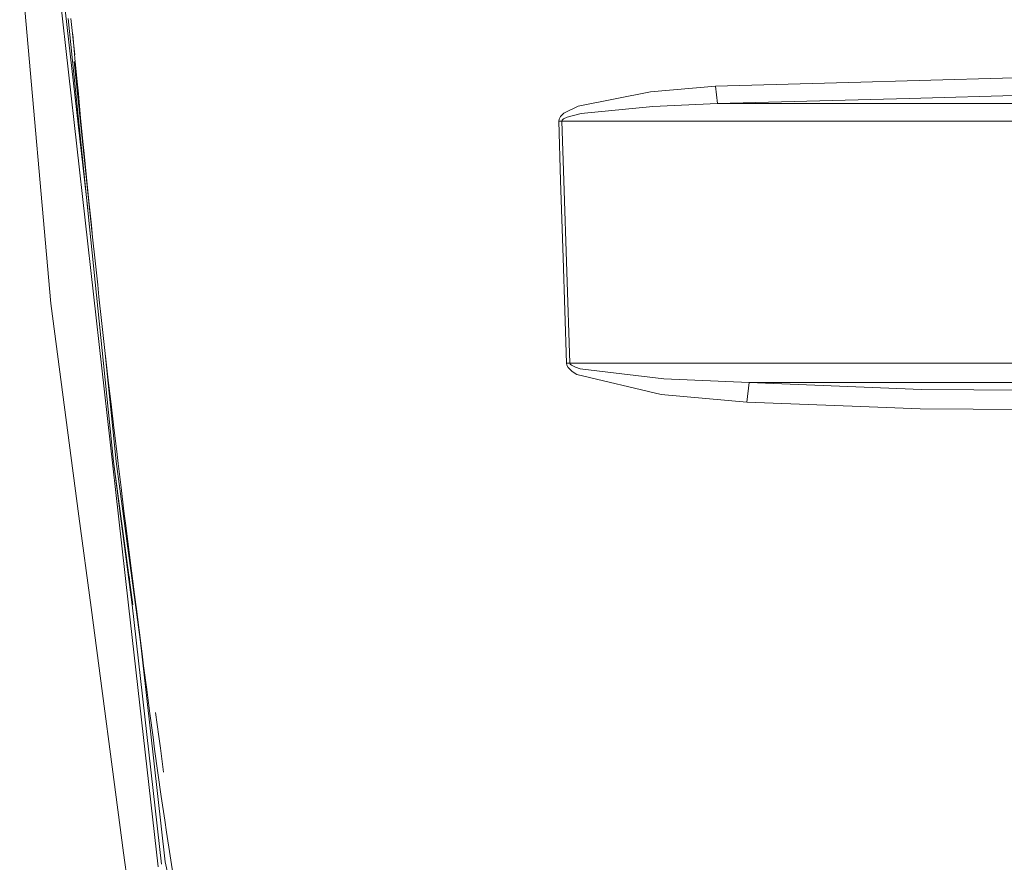
# Model space of a CAD drawing. Units: millimetres. Extents: x 967 to 8470, y -1530 to 1682.
# Drawn here: x 2559 to 2834, y -623 to -388 of the extents above; entities that cross this region are included whole.
import ezdxf

# ---------------------------------------------------------------- set-up
doc = ezdxf.new("R2010")
doc.units = ezdxf.units.MM
doc.layers.add('1', color=7, linetype='Continuous', true_color=0xffffff)

msp = doc.modelspace()

# ---------------------------------------------------------------- linework, layer by layer
at = {"layer": '1', "color": 18, "linetype": 'Continuous', "lineweight": 13}
for p, q in [((2567.794383, -466.898888), (2559.117615, -368.378371)), ((2568.806231, -367.933124), (2586.646476, -526.09992)), ((2569.868863, -367.863387), (2578.068698, -440.609035)), ((2572.621644, -387.484729), (2582.481682, -483.648211)), ((2573.412001, -387.49972), (2574.443163, -397.574721)), ((2574.5278, -398.497373), (2573.91721, -391.841143)), ((2579.442084, -448.386341), (2574.291729, -399.446029)), ((2575.14888, -405.152649), (2574.5278, -398.497373)), ((2862.175763, -403.340816), (2806.47109, -404.856485)), ((2575.463116, -408.479899), (2575.14888, -405.152649)), ((2793.523848, -405.208766), (2753.014863, -406.310976)), ((2806.471069, -404.856486), (2793.523848, -405.208766)), ((2576.099694, -415.133655), (2575.463116, -408.479899)), ((2734.887421, -407.888174), (2714.792073, -411.890447)), ((2753.014863, -406.310976), (2734.887421, -407.888174)), ((2753.014863, -406.310976), (2753.619492, -411.206126)), ((2807.034676, -409.757321), (2862.341225, -408.257216)), ((2735.604346, -411.990196), (2753.619492, -411.206126)), ((2753.619492, -411.206126), (2807.034656, -409.757322)), ((2753.619492, -411.206126), (2807.201306, -411.206473)), ((2807.201325, -411.206473), (2850.185692, -411.206752)), ((2710.823596, -413.84545), (2709.821999, -414.803714)), ((2714.792073, -411.890447), (2710.823596, -413.84545)), ((2711.671174, -414.958328), (2715.61867, -413.982928)), ((2715.61867, -413.982928), (2735.604346, -411.990196)), ((2576.746762, -421.786398), (2576.099694, -415.133655)), ((2709.44792, -415.497959), (2709.355175, -416.116148)), ((2709.355175, -416.116148), (2710.212052, -416.092306)), ((2709.868252, -432.632327), (2709.355175, -416.116148)), ((2709.821999, -414.803714), (2709.44792, -415.497959)), ((2710.212052, -416.092306), (2710.303843, -415.783495)), ((2710.212052, -416.092306), (2807.7637, -416.096934)), ((2710.736096, -432.607472), (2710.212052, -416.092306)), ((2710.303843, -415.783495), (2710.675299, -415.436774)), ((2710.675299, -415.436774), (2711.671174, -414.958328)), ((2807.763718, -416.096934), (2850.29608, -416.098952)), ((2577.074349, -425.112337), (2576.746762, -421.786398)), ((2577.737153, -431.76344), (2577.074349, -425.112337)), ((2578.410923, -438.413471), (2577.737153, -431.76344)), ((2710.572541, -454.164952), (2709.868252, -432.632327)), ((2712.436259, -483.47953), (2710.736096, -432.607472)), ((2579.095662, -445.062339), (2578.410923, -438.413471)), ((2579.442084, -448.386341), (2579.095662, -445.062339)), ((2580.143034, -455.033451), (2579.442084, -448.386341)), ((2580.855429, -461.679339), (2580.143034, -455.033451)), ((2711.532176, -483.506471), (2710.572541, -454.164952)), ((2581.21568, -465.001851), (2580.855429, -461.679339)), ((2581.944525, -471.645921), (2581.21568, -465.001851)), ((2574.052632, -514.123917), (2567.794383, -466.898888)), ((2582.684815, -478.28871), (2581.944525, -471.645921)), ((2583.43631, -484.930187), (2582.684815, -478.28871)), ((2582.880948, -480.022071), (2586.038411, -510.874629)), ((2582.481682, -483.648211), (2585.273087, -510.873735)), ((2583.81635, -488.250464), (2583.43631, -484.930187)), ((2711.532176, -483.506471), (2712.436259, -483.47953)), ((2711.637318, -484.066457), (2711.532176, -483.506471)), ((2711.637318, -484.066457), (2711.993992, -484.741181)), ((2711.993992, -484.741181), (2713.111222, -485.833675)), ((2712.436259, -483.47953), (2726.960719, -483.476788)), ((2712.541401, -483.759344), (2712.436259, -483.47953)), ((2712.896407, -484.096617), (2712.541401, -483.759344)), ((2714.007676, -484.642982), (2712.896407, -484.096617)), ((2715.31111, -485.057801), (2714.007676, -484.642982)), ((2726.96811, -486.461401), (2715.31111, -485.057801)), ((2726.960719, -483.476788), (2814.470351, -483.475477)), ((2814.470351, -483.475477), (2901.768982, -483.487517)), ((2584.584773, -494.889975), (2583.81635, -488.250464)), ((2714.422286, -486.662865), (2713.111222, -485.833675)), ((2714.422286, -486.662865), (2737.891495, -492.272824)), ((2738.630831, -487.865686), (2726.96811, -486.461401)), ((2762.393057, -488.913745), (2738.630831, -487.865686)), ((2761.815131, -494.362801), (2762.393057, -488.913745)), ((2762.393057, -488.913745), (2810.431302, -490.828753)), ((2762.393057, -488.913745), (2814.387619, -488.914132)), ((2953.203261, -491.621703), (2810.431302, -490.828753)), ((2901.649058, -488.924235), (2814.387619, -488.914132)), ((2761.815131, -494.362801), (2737.891495, -492.272824)), ((2585.364401, -501.528144), (2584.584773, -494.889975)), ((2793.535531, -495.6128), (2761.815131, -494.362801)), ((2810.11492, -496.266127), (2793.535531, -495.6128)), ((2928.709805, -496.914595), (2810.11492, -496.266127)), ((2586.155474, -508.164883), (2585.364401, -501.528144)), ((2586.555302, -511.482716), (2586.155474, -508.164883)), ((2585.273087, -510.873735), (2587.33024, -526.09992)), ((2585.273087, -510.873735), (2587.240422, -526.09992)), ((2586.038411, -510.874629), (2588.089684, -526.09992)), ((2586.555302, -511.482716), (2587.363064, -518.117368)), ((2574.052632, -514.123917), (2575.639683, -526.09992)), ((2587.363064, -518.117368), (2588.181555, -524.75065)), ((2575.639685, -526.099936), (2579.023182, -551.632047)), ((2586.646478, -526.099941), (2589.449465, -550.950468)), ((2587.240425, -526.099941), (2590.438701, -550.852988)), ((2587.330243, -526.099941), (2590.671319, -550.82918)), ((2588.089687, -526.099941), (2592.726046, -560.512681)), ((2588.349674, -526.09992), (2588.181555, -524.75065)), ((2588.594735, -528.066695), (2588.349677, -526.099941)), ((2589.428246, -534.697652), (2588.594735, -528.066695)), ((2590.269625, -541.327119), (2589.428246, -534.697652)), ((2589.592931, -542.847406), (2590.494692, -550.847471)), ((2591.115773, -547.955394), (2590.269625, -541.327119)), ((2591.115773, -547.955394), (2591.475546, -550.76611)), ((2589.449465, -550.950468), (2597.667754, -623.810232)), ((2590.494692, -550.847471), (2598.643601, -623.14254)), ((2591.475546, -550.76611), (2591.539919, -551.269233)), ((2592.389405, -557.896674), (2591.539919, -551.269233)), ((2588.074505, -619.933546), (2579.023182, -551.632047)), ((2592.376838, -557.92073), (2599.645674, -622.451067)), ((2593.242228, -564.523876), (2592.389405, -557.896674)), ((2593.670428, -567.837238), (2593.242228, -564.523876)), ((2594.531596, -574.463606), (2593.670428, -567.837238)), ((2595.401108, -581.089258), (2594.531596, -574.463606)), ((2596.283019, -587.713838), (2595.401108, -581.089258)), ((2597.878754, -587.510705), (2596.997321, -580.889344)), ((2596.729815, -591.025531), (2596.283019, -587.713838)), ((2598.325312, -590.820432), (2597.878754, -587.510705)), ((2597.63819, -597.647309), (2596.729815, -591.025531)), ((2599.232972, -597.437561), (2598.325312, -590.820432)), ((2598.569214, -604.266346), (2597.63819, -597.647309)), ((2599.52718, -610.882044), (2598.569214, -604.266346)), ((2600.01713, -614.188373), (2599.52718, -610.882044)), ((2601.022303, -620.797575), (2600.01713, -614.188373)), ((2588.074505, -619.933546), (2591.136515, -643.038094)), ((2604.093373, -641.640127), (2599.645674, -622.451067)), ((2602.063954, -627.401471), (2601.022303, -620.797575))]:
    msp.add_line(p, q, dxfattribs=at)

doc.saveas('drawing.dxf')
